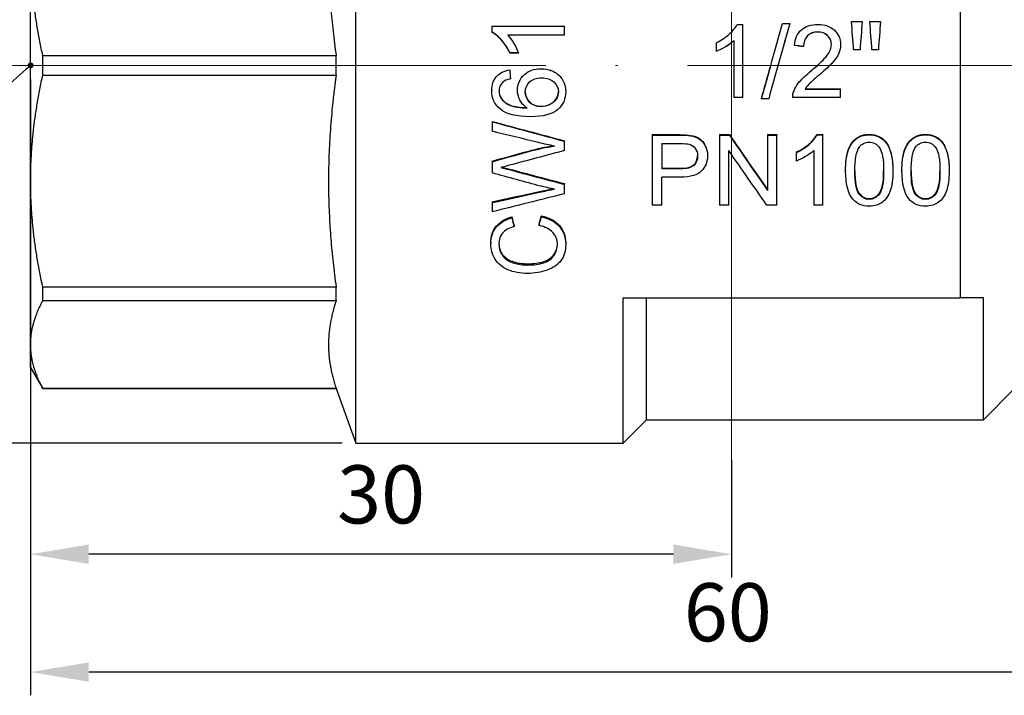
# Model space of a CAD drawing. Units: millimetres. Extents: x 296 to 1286, y 437 to 743.
# Drawn here: x 318 to 360, y 627 to 656 of the extents above; entities that cross this region are included whole.
import ezdxf
from ezdxf import colors
from ezdxf.entities.mleader import LeaderData, LeaderLine
from ezdxf.math import Vec2, Vec3

# ---------------------------------------------------------------- set-up
doc = ezdxf.new("R2010")
doc.units = ezdxf.units.MM
doc.linetypes.add('ACAD_ISO04W100', pattern=[30, 24, -3, 0, -3])
doc.layers.get('0').update_dxf_attribs({"color": 220})
for name, color, linetype, lineweight in [('Осевая', 1, 'ACAD_ISO04W100', 15), ('Основная толстая', 7, 'Continuous', 30), ('Размеры', 7, 'Continuous', 18)]:
    doc.layers.add(name, color=color, linetype=linetype, lineweight=lineweight)
doc.styles.add('VALтекст', font='isocpeur.ttf', dxfattribs={"height": 2.5})
doc.dimstyles.new('VALразмер1', dxfattribs={"dimtxt": 2.5, "dimasz": 2.5, "dimexe": 1, "dimexo": 0.6, "dimgap": 1, "dimtad": 1, "dimdec": 1, "dimdsep": 46, "dimtxsty": 'VALтекст', "dimcen": 2.5, "dimclrt": 256, "dimadec": 0, "dimazin": 0, "dimtfac": 1, "dimtdec": 1, "dimtmove": 0, "dimatfit": 3, "dimfxl": 1, "dimarcsym": 0})

# ---------------------------------------------------------------- blocks, each defined once
blk = doc.blocks.new('*D618')
at = {"layer": 'Defpoints', "color": 0, "linetype": 'ByBlock', "transparency": 16777216}
for p in [(318.072, 653.97, -0.684), (378.072, 653.97, -0.684), (318.072, 627.869)]:
    blk.add_point(p, dxfattribs=at)
at = {"layer": 'Размеры', "color": 0, "linetype": 'ByBlock', "lineweight": -2, "transparency": 16777216}
for p, q in [((318.072, 653.37), (318.072, 626.869)), ((378.072, 653.37), (378.072, 626.869)), ((375.572, 627.869), (320.572, 627.869))]:
    blk.add_line(p, q, dxfattribs=at)
at = {"layer": 'Размеры', "color": 0, "linetype": 'ByBlock', "transparency": 16777216}
for points in [[(320.572, 628.286), (320.572, 627.453), (318.072, 627.869)], [(375.572, 628.286), (375.572, 627.453), (378.072, 627.869)]]:
    blk.add_solid(points, dxfattribs=at)
at = {"layer": 'Размеры', "linetype": 'ByBlock', "transparency": 16777216, "insert": (348.072, 630.119), "char_height": 2.5, "attachment_point": 5, "style": 'VALтекст'}
blk.add_mtext('60', dxfattribs=at)
blk = doc.blocks.new('*D619')
at = {"layer": 'Defpoints', "color": 0, "linetype": 'ByBlock', "transparency": 16777216}
for p in [(324.059, 695.121, -0.684), (311.977, 637.72), (332.072, 637.72, -0.684)]:
    blk.add_point(p, dxfattribs=at)
at = {"layer": 'Размеры', "color": 0, "linetype": 'ByBlock', "lineweight": -2, "transparency": 16777216}
for p, q in [((323.459, 695.121), (310.977, 695.121)), ((311.977, 692.621), (311.977, 640.22)), ((331.472, 637.72), (310.977, 637.72))]:
    blk.add_line(p, q, dxfattribs=at)
at = {"layer": 'Размеры', "color": 0, "linetype": 'ByBlock', "transparency": 16777216}
for points in [[(311.56, 692.621), (312.393, 692.621), (311.977, 695.121)], [(311.56, 640.22), (312.393, 640.22), (311.977, 637.72)]]:
    blk.add_solid(points, dxfattribs=at)
at = {"layer": 'Размеры', "linetype": 'ByBlock', "transparency": 16777216, "insert": (309.727, 666.421), "char_height": 2.5, "attachment_point": 5, "rotation": 90, "style": 'VALтекст'}
blk.add_mtext('57.5', dxfattribs=at)
blk = doc.blocks.new('_Dot')
at = {"color": 0, "linetype": 'ByBlock', "lineweight": -2}
blk.add_line((-0.5, 0), (-1, 0), dxfattribs=at)
at = {"color": 0, "linetype": 'ByBlock', "const_width": 0.5}
blk.add_lwpolyline([(-0.25, 0, 1), (0.25, 0, 1)], format="xyb", close=True, dxfattribs=at)
blk = doc.blocks.new('*U636')
at = {"layer": 'Осевая', "color": 0, "transparency": 16777216}
blk.add_line((-52.746, 0), (12.747, 0), dxfattribs=at)
blk = doc.blocks.new('*U637')
at = {"layer": 'Осевая', "color": 0, "transparency": 16777216}
blk.add_line((0, -38.107), (0, 26.253), dxfattribs=at)
blk = doc.blocks.new('A$C1216bfbe')
at = {"layer": 'Основная толстая', "color": 0, "linetype": 'Continuous', "extrusion": (-2.22045e-16, 1, -2.22045e-16)}
for p, q in [((-16.162, -16.25), (-16.162, 16.25)), ((9.838, 10), (9.838, -10)), ((-30.162, -4.975), (-30.162, 4.975)), ((0.239, 1.76), (0.487, 1.76)), ((0.487, -1.386), (0.487, 1.76)), ((2.192, 1.8), (2.501, 1.8)), ((2.501, 1.789), (2.501, 1.8)), ((5.162, 1.887), (5.619, 1.887)), ((5.162, 1.875), (5.162, 1.887)), ((5.619, 1.875), (5.619, 1.887)), ((5.951, 1.887), (6.408, 1.887)), ((5.951, 1.875), (5.951, 1.887)), ((6.408, 1.875), (6.408, 1.887)), ((-10.321, 1.687), (-7.189, 1.687)), ((-10.321, 1.687), (-10.321, 1.439)), ((-10.321, 1.43), (-10.321, 1.439)), ((-7.189, 1.303), (-9.629, 1.303)), ((-7.189, 1.295), (-9.622, 1.295)), ((-7.189, 1.303), (-7.189, 1.687)), ((-7.189, 1.295), (-7.189, 1.303)), ((3.707, 1.434), (3.707, 1.443)), ((-0.662, 0.975), (-0.662, 0.603)), ((0.104, 1.066), (0.104, -1.386)), ((2.703, 0.851), (2.703, 0.856)), ((4.689, 0.886), (4.689, 0.892)), ((-9.168, 0.534), (-9.539, 0.534)), ((-9.539, 0.531), (-9.539, 0.534)), ((-9.168, 0.531), (-9.539, 0.531)), ((-9.168, 0.531), (-9.168, 0.534)), ((-0.662, 0.599), (-0.662, 0.603)), ((3.098, 0.81), (3.098, 0.815)), ((5.528, 0.67), (5.253, 0.67)), ((5.253, 0.666), (5.253, 0.67)), ((5.528, 0.666), (5.253, 0.666)), ((5.528, 0.666), (5.528, 0.67)), ((6.317, 0.67), (6.042, 0.67)), ((6.042, 0.666), (6.042, 0.67)), ((6.317, 0.666), (6.042, 0.666)), ((6.317, 0.666), (6.317, 0.67)), ((-17.015, 0.413), (-29.639, 0.413)), ((-29.639, -0.413), (-29.639, 0.413)), ((-17.015, -0.413), (-17.015, 0.413)), ((-29.639, -0.413), (-17.015, -0.413)), ((-9.543, -0.195), (-9.543, -0.196)), ((-8.202, -0.14), (-8.202, -0.141)), ((3.431, -0.226), (3.431, -0.227)), ((-9.513, -0.575), (-9.513, -0.578)), ((-10.321, -1.081), (-10.321, -1.087)), ((-9.213, -1.062), (-9.213, -1.068)), ((-7.137, -1.116), (-7.137, -1.123)), ((2.677, -1.112), (2.677, -1.119)), ((3.164, -1.016), (4.693, -1.016)), ((3.168, -1.01), (4.693, -1.01)), ((4.693, -1.01), (4.693, -1.016)), ((4.693, -1.386), (4.693, -1.016)), ((-9.905, -1.425), (-9.905, -1.433)), ((0.487, -1.386), (0.104, -1.386)), ((1.288, -1.43), (1.288, -1.439)), ((1.597, -1.439), (1.288, -1.439)), ((4.693, -1.386), (2.632, -1.386)), ((-8.2, -1.758), (-8.2, -1.769)), ((-10.309, -2.407), (-10.309, -2.422)), ((-10.309, -2.422), (-10.309, -2.835)), ((-7.189, -3.245), (-7.189, -3.265)), ((-7.189, -3.663), (-7.189, -3.265)), ((-3.419, -2.979), (-2.242, -2.979)), ((-3.419, -2.979), (-3.419, -2.997)), ((-3.419, -2.997), (-2.242, -2.997)), ((-3.419, -2.997), (-3.419, -6.009)), ((-3.005, -3.361), (-3.005, -4.451)), ((-3.005, -3.361), (-2.206, -3.361)), ((-2.242, -2.979), (-2.242, -2.997)), ((-1.766, -3.01), (-1.766, -3.028)), ((-0.513, -2.979), (-0.09, -2.979)), ((-0.513, -2.979), (-0.513, -2.997)), ((-0.513, -2.997), (-0.09, -2.997)), ((-0.513, -2.997), (-0.513, -6.009)), ((-0.09, -2.979), (-0.09, -2.997)), ((1.551, -2.979), (1.946, -2.979)), ((1.551, -2.979), (1.551, -2.997)), ((1.551, -2.997), (1.946, -2.997)), ((1.551, -2.997), (1.551, -5.377)), ((1.946, -2.979), (1.946, -2.997)), ((1.946, -6.009), (1.946, -2.997)), ((3.677, -2.967), (3.925, -2.967)), ((3.677, -2.967), (3.677, -2.986)), ((3.677, -2.986), (3.925, -2.986)), ((3.925, -2.967), (3.925, -2.986)), ((3.925, -6.009), (3.925, -2.986)), ((5.924, -2.967), (5.924, -2.986)), ((8.348, -2.967), (8.348, -2.986)), ((-8.73, -3.684), (-8.73, -3.707)), ((-0.118, -6.009), (-0.118, -3.658)), ((2.776, -3.733), (2.776, -3.756)), ((2.776, -3.756), (2.776, -4.118)), ((3.542, -3.667), (3.542, -6.009)), ((-10.309, -4.118), (-10.309, -4.143)), ((-10.309, -4.143), (-10.309, -4.627)), ((-1.036, -3.862), (-1.036, -3.886)), ((-9.567, -4.458), (-9.567, -4.485)), ((-3.005, -4.423), (-2.199, -4.423)), ((-2.199, -4.451), (-3.005, -4.451)), ((-2.199, -4.423), (-2.199, -4.451)), ((4.907, -4.517), (4.907, -4.545)), ((6.94, -4.517), (6.94, -4.545)), ((7.33, -4.517), (7.33, -4.545)), ((9.363, -4.517), (9.363, -4.545)), ((-30.162, -12.01), (-30.162, -4.975)), ((-3.005, -6.009), (-3.005, -4.806)), ((-2.204, -4.806), (-3.005, -4.806)), ((-8.264, -5.422), (-8.264, -5.456)), ((-7.189, -5.087), (-7.189, -5.119)), ((-7.189, -5.523), (-7.189, -5.119)), ((-10.309, -5.868), (-10.309, -5.905)), ((-10.309, -5.905), (-10.309, -6.3)), ((5.924, -5.729), (5.924, -5.764)), ((8.348, -5.729), (8.348, -5.764)), ((-3.005, -6.009), (-3.419, -6.009)), ((-0.118, -6.009), (-0.513, -6.009)), ((1.946, -6.009), (1.523, -6.009)), ((3.925, -6.009), (3.542, -6.009)), ((-9.455, -6.517), (-9.455, -6.557)), ((-8.181, -6.469), (-8.181, -6.509)), ((-9.358, -6.887), (-9.358, -6.93)), ((-8.285, -6.846), (-8.285, -6.889)), ((-10.364, -7.626), (-10.364, -7.673)), ((-7.137, -7.632), (-7.137, -7.679)), ((-8.775, -8.535), (-8.775, -8.588)), ((-17.015, -9.537), (-29.639, -9.537)), ((-29.639, -10.121), (-29.639, -9.537)), ((-17.015, -10.121), (-17.015, -9.537)), ((-29.639, -10.121), (-17.015, -10.121)), ((-4.662, -16.25), (-4.662, -10)), ((-4.662, -10), (9.838, -10)), ((-3.662, -15.25), (-3.662, -10)), ((10.838, -15.25), (10.838, -10)), ((-30.162, -13), (-30.162, -12.01)), ((-30.162, -13), (-29.639, -13.906)), ((-17.015, -13.9), (-29.639, -13.9)), ((-29.639, -13.906), (-29.639, -13.9)), ((-29.639, -13.906), (-17.015, -13.906)), ((-17.015, -13.906), (-17.015, -13.9)), ((-17.015, -13.906), (-16.162, -16.25)), ((12.182, -13.906), (10.838, -15.25)), ((-3.662, -15.25), (-4.662, -16.25)), ((-3.662, -15.25), (10.838, -15.25)), ((-16.162, -16.25), (-4.662, -16.25))]:
    blk.add_line(p, q, dxfattribs=at)
at = {"layer": 'Основная толстая', "color": 0, "linetype": 'Continuous'}
for points in [[(-17.015, 9.537), (-17.1, 8.933), (-17.578, 4.438), (-17.015, 0.413)], [(-17.015, -0.413), (-17.1, -1.017), (-17.578, -5.512), (-17.015, -9.537)], [(-17.015, -10.121), (-17.1, -10.371), (-17.578, -12.233), (-17.015, -13.9)]]:
    blk.add_rational_spline(points, [6.16575547504, 6.21943435897, 6.54193134193, 6.16575547504], degree=2, knots=[12.852498, 12.852498, 12.852498, 13.654288, 19.273149, 19.273149, 19.273149], dxfattribs=at)
for points, weights in [([(-29.639, 0.413), (-30.162, 2.771), (-30.162, 4.975)], [1, 1.01727982315, 1]), ([(-30.162, -4.975), (-30.162, -2.771), (-29.639, -0.413)], [1, 1.01727982315, 1]), ([(-29.639, -9.537), (-30.162, -7.179), (-30.162, -4.975)], [1, 1.01727982315, 1]), ([(-30.162, -12.01), (-30.162, -11.097), (-29.639, -10.121)], [1, 1.01727982315, 1]), ([(10.838, -10), (10.364, -10), (9.838, -10)], [1.42922086823, 1.40291954091, 1.37477435897]), ([(-29.639, -13.9), (-30.162, -12.923), (-30.162, -12.01)], [1, 1.01727982315, 1])]:
    blk.add_rational_spline(points, weights, degree=2, dxfattribs=at)
for points, knots in [([(-0.662, 0.975), (-0.448, 1.076), (-0.261, 1.198), (-0.101, 1.342), (0.059, 1.486), (0.173, 1.625), (0.239, 1.76)], [0, 0, 0, 0, 1, 1, 1, 2, 2, 2, 2]), ([(2.703, 0.856), (2.73, 1.151), (2.831, 1.375), (3.007, 1.529), (3.183, 1.683), (3.42, 1.76), (3.716, 1.76)], [0, 0, 0, 0, 1, 1, 1, 2, 2, 2, 2]), ([(3.716, 1.76), (4.016, 1.76), (4.253, 1.677), (4.427, 1.511), (4.602, 1.345), (4.689, 1.139), (4.689, 0.892)], [0, 0, 0, 0, 1, 1, 1, 2, 2, 2, 2]), ([(-9.539, 0.534), (-9.639, 0.749), (-9.76, 0.937), (-9.904, 1.098), (-10.047, 1.259), (-10.186, 1.372), (-10.321, 1.439)], [0, 0, 0, 0, 1, 1, 1, 2, 2, 2, 2]), ([(-9.539, 0.531), (-9.639, 0.745), (-9.76, 0.931), (-9.904, 1.091), (-10.047, 1.251), (-10.186, 1.364), (-10.321, 1.43)], [0, 0, 0, 0, 1, 1, 1, 2, 2, 2, 2]), ([(-9.629, 1.303), (-9.542, 1.211), (-9.454, 1.09), (-9.366, 0.939), (-9.278, 0.789), (-9.212, 0.653), (-9.168, 0.534)], [0, 0, 0, 0, 1, 1, 1, 2, 2, 2, 2]), ([(3.707, 1.443), (3.523, 1.443), (3.376, 1.388), (3.265, 1.276), (3.155, 1.165), (3.099, 1.011), (3.098, 0.815)], [0, 0, 0, 0, 1, 1, 1, 2, 2, 2, 2]), ([(3.707, 1.434), (3.523, 1.434), (3.376, 1.379), (3.265, 1.268), (3.155, 1.158), (3.099, 1.005), (3.098, 0.81)], [0, 0, 0, 0, 1, 1, 1, 2, 2, 2, 2]), ([(4.294, 0.901), (4.294, 1.054), (4.24, 1.183), (4.131, 1.287), (4.022, 1.391), (3.881, 1.443), (3.707, 1.443)], [0, 0, 0, 0, 1, 1, 1, 2, 2, 2, 2]), ([(4.294, 0.899), (4.293, 1.049), (4.239, 1.176), (4.131, 1.279), (4.022, 1.383), (3.881, 1.434), (3.707, 1.434)], [0.006296, 0.006296, 0.006296, 0.006296, 1, 1, 1, 2, 2, 2, 2]), ([(0.104, 1.066), (0.012, 0.979), (-0.109, 0.891), (-0.259, 0.802), (-0.409, 0.714), (-0.543, 0.647), (-0.662, 0.603)], [0, 0, 0, 0, 1, 1, 1, 2, 2, 2, 2]), ([(0.104, 1.06), (0.012, 0.973), (-0.109, 0.885), (-0.259, 0.797), (-0.409, 0.709), (-0.543, 0.643), (-0.662, 0.599)], [0, 0, 0, 0, 1, 1, 1, 2, 2, 2, 2]), ([(3.431, -0.227), (3.768, 0.053), (3.997, 0.275), (4.116, 0.438), (4.234, 0.6), (4.294, 0.755), (4.294, 0.901)], [0, 0, 0, 0, 1, 1, 1, 2, 2, 2, 2]), ([(4.689, 0.892), (4.689, 0.766), (4.663, 0.643), (4.613, 0.521), (4.562, 0.4), (4.477, 0.273), (4.358, 0.139), (4.239, 0.005), (4.043, -0.18), (3.768, -0.414)], [0, 0, 0, 0, 1, 1, 1, 2, 2, 2, 3, 3, 3, 3]), ([(4.689, 0.886), (4.689, 0.761), (4.663, 0.639), (4.613, 0.518), (4.562, 0.398), (4.477, 0.271), (4.358, 0.138), (4.321, 0.097), (4.277, 0.051), (4.226, 0)], [0, 0, 0, 0, 1, 1, 1, 2, 2, 2, 2.308992, 2.308992, 2.308992, 2.308992]), ([(-10.321, -1.081), (-10.321, -0.836), (-10.252, -0.634), (-10.114, -0.477), (-9.976, -0.321), (-9.786, -0.226), (-9.543, -0.195)], [0, 0, 0, 0, 1, 1, 1, 2, 2, 2, 2]), ([(-10.321, -1.087), (-10.321, -0.841), (-10.252, -0.638), (-10.114, -0.48), (-9.976, -0.323), (-9.786, -0.228), (-9.543, -0.196)], [0, 0, 0, 0, 1, 1, 1, 2, 2, 2, 2]), ([(-9.213, -1.062), (-9.213, -0.807), (-9.119, -0.59), (-8.931, -0.41), (-8.743, -0.23), (-8.5, -0.14), (-8.202, -0.14)], [0, 0, 0, 0, 1, 1, 1, 2, 2, 2, 2]), ([(-9.213, -1.068), (-9.213, -0.812), (-9.119, -0.593), (-8.931, -0.412), (-8.743, -0.231), (-8.5, -0.141), (-8.202, -0.141)], [0, 0, 0, 0, 1, 1, 1, 2, 2, 2, 2]), ([(-8.202, -0.14), (-8.007, -0.14), (-7.826, -0.182), (-7.658, -0.267), (-7.49, -0.352), (-7.361, -0.468), (-7.271, -0.615), (-7.182, -0.763), (-7.137, -0.93), (-7.137, -1.116)], [0, 0, 0, 0, 1, 1, 1, 2, 2, 2, 3, 3, 3, 3]), ([(-8.202, -0.141), (-8.007, -0.141), (-7.826, -0.183), (-7.658, -0.269), (-7.49, -0.354), (-7.361, -0.471), (-7.271, -0.619), (-7.182, -0.767), (-7.137, -0.935), (-7.137, -1.123)], [0, 0, 0, 0, 1, 1, 1, 2, 2, 2, 3, 3, 3, 3]), ([(2.677, -1.112), (2.729, -0.971), (2.813, -0.833), (2.929, -0.698), (3.045, -0.562), (3.212, -0.405), (3.431, -0.226)], [0, 0, 0, 0, 1, 1, 1, 2, 2, 2, 2]), ([(2.677, -1.119), (2.729, -0.977), (2.813, -0.838), (2.929, -0.702), (3.045, -0.566), (3.212, -0.408), (3.431, -0.227)], [0, 0, 0, 0, 1, 1, 1, 2, 2, 2, 2]), ([(3.768, -0.414), (3.539, -0.607), (3.391, -0.738), (3.326, -0.807), (3.261, -0.877), (3.207, -0.946), (3.164, -1.016)], [0, 0, 0, 0, 1, 1, 1, 2, 2, 2, 2]), ([(-8.875, -1.147), (-8.875, -0.97), (-8.813, -0.825), (-8.689, -0.71), (-8.564, -0.595), (-8.394, -0.538), (-8.178, -0.538)], [-2, -2, -2, -2, -1, -1, -1, 0, 0, 0, 0]), ([(-8.178, -0.538), (-7.955, -0.538), (-7.778, -0.596), (-7.647, -0.712), (-7.516, -0.829), (-7.451, -0.969), (-7.451, -1.133)], [-2, -2, -2, -2, -1, -1, -1, 0, 0, 0, 0]), ([(-8.797, -1.829), (-8.938, -1.737), (-9.042, -1.624), (-9.111, -1.489), (-9.179, -1.355), (-9.213, -1.215), (-9.213, -1.068)], [0, 0, 0, 0, 1, 1, 1, 2, 2, 2, 2]), ([(-8.875, -1.144), (-8.874, -1.314), (-8.812, -1.459), (-8.689, -1.578), (-8.564, -1.698), (-8.401, -1.758), (-8.2, -1.758)], [0.006708, 0.006708, 0.006708, 0.006708, 1, 1, 1, 2, 2, 2, 2]), ([(-8.2, -1.769), (-8.401, -1.769), (-8.564, -1.709), (-8.689, -1.588), (-8.813, -1.468), (-8.875, -1.321), (-8.875, -1.147)], [-2, -2, -2, -2, -1, -1, -1, 0, 0, 0, 0]), ([(-7.137, -1.123), (-7.137, -1.445), (-7.254, -1.706), (-7.489, -1.907), (-7.723, -2.108), (-8.11, -2.208), (-8.649, -2.208)], [0, 0, 0, 0, 1, 1, 1, 2, 2, 2, 2]), ([(-8.2, -1.758), (-8.068, -1.758), (-7.942, -1.73), (-7.822, -1.674), (-7.701, -1.618), (-7.609, -1.541), (-7.546, -1.441), (-7.483, -1.343), (-7.451, -1.239), (-7.451, -1.129)], [0, 0, 0, 0, 1, 1, 1, 2, 2, 2, 2.98972, 2.98972, 2.98972, 2.98972]), ([(-7.451, -1.133), (-7.451, -1.244), (-7.482, -1.35), (-7.546, -1.45), (-7.609, -1.55), (-7.701, -1.628), (-7.822, -1.685), (-7.942, -1.741), (-8.068, -1.769), (-8.2, -1.769)], [-3, -3, -3, -3, -2, -2, -2, -1, -1, -1, 0, 0, 0, 0]), ([(-9.905, -1.425), (-9.818, -1.545), (-9.689, -1.639), (-9.52, -1.709), (-9.353, -1.777), (-9.118, -1.813), (-8.814, -1.817)], [0, 0, 0, 0, 1, 1, 1, 1.981634, 1.981634, 1.981634, 1.981634]), ([(-9.905, -1.433), (-9.818, -1.554), (-9.689, -1.649), (-9.52, -1.719), (-9.35, -1.789), (-9.109, -1.825), (-8.797, -1.829)], [0, 0, 0, 0, 1, 1, 1, 2, 2, 2, 2]), ([(-1.821, -3.389), (-1.713, -3.417), (-1.626, -3.477), (-1.56, -3.569), (-1.495, -3.661), (-1.462, -3.771), (-1.462, -3.898)], [-2, -2, -2, -2, -1, -1, -1, 0, 0, 0, 0]), ([(-1.766, -3.01), (-1.612, -3.034), (-1.484, -3.082), (-1.381, -3.152), (-1.278, -3.222), (-1.195, -3.32), (-1.131, -3.446), (-1.068, -3.573), (-1.036, -3.711), (-1.036, -3.862)], [0, 0, 0, 0, 1, 1, 1, 2, 2, 2, 3, 3, 3, 3]), ([(-1.766, -3.028), (-1.612, -3.053), (-1.484, -3.101), (-1.381, -3.171), (-1.278, -3.242), (-1.195, -3.341), (-1.131, -3.468), (-1.068, -3.595), (-1.036, -3.734), (-1.036, -3.886)], [0, 0, 0, 0, 1, 1, 1, 2, 2, 2, 3, 3, 3, 3]), ([(2.776, -3.733), (2.99, -3.636), (3.177, -3.517), (3.337, -3.377), (3.497, -3.236), (3.611, -3.1), (3.677, -2.967)], [0, 0, 0, 0, 1, 1, 1, 2, 2, 2, 2]), ([(2.776, -3.756), (2.99, -3.658), (3.177, -3.539), (3.337, -3.398), (3.497, -3.256), (3.611, -3.119), (3.677, -2.986)], [0, 0, 0, 0, 1, 1, 1, 2, 2, 2, 2]), ([(4.907, -4.517), (4.907, -4.162), (4.945, -3.874), (5.021, -3.654), (5.097, -3.435), (5.209, -3.265), (5.358, -3.146), (5.508, -3.027), (5.696, -2.967), (5.924, -2.967)], [0, 0, 0, 0, 1, 1, 1, 2, 2, 2, 3, 3, 3, 3]), ([(4.907, -4.545), (4.907, -4.188), (4.945, -3.897), (5.021, -3.677), (5.097, -3.456), (5.209, -3.285), (5.358, -3.165), (5.508, -3.046), (5.696, -2.986), (5.924, -2.986)], [0, 0, 0, 0, 1, 1, 1, 2, 2, 2, 3, 3, 3, 3]), ([(5.92, -3.298), (6.097, -3.298), (6.246, -3.381), (6.366, -3.547), (6.485, -3.713), (6.545, -4.049), (6.545, -4.545)], [-2, -2, -2, -2, -1, -1, -1, 0, 0, 0, 0]), ([(5.924, -2.967), (6.091, -2.967), (6.238, -3.001), (6.364, -3.067), (6.491, -3.133), (6.595, -3.228), (6.677, -3.352), (6.759, -3.476), (6.823, -3.627), (6.87, -3.805), (6.917, -3.982), (6.94, -4.22), (6.94, -4.517)], [0, 0, 0, 0, 1, 1, 1, 2, 2, 2, 3, 3, 3, 4, 4, 4, 4]), ([(5.924, -2.986), (6.091, -2.986), (6.238, -3.019), (6.364, -3.086), (6.491, -3.152), (6.595, -3.248), (6.677, -3.373), (6.759, -3.498), (6.823, -3.65), (6.87, -3.828), (6.917, -4.006), (6.94, -4.246), (6.94, -4.545)], [0, 0, 0, 0, 1, 1, 1, 2, 2, 2, 3, 3, 3, 4, 4, 4, 4]), ([(7.33, -4.517), (7.33, -4.162), (7.368, -3.874), (7.444, -3.654), (7.52, -3.435), (7.633, -3.265), (7.782, -3.146), (7.931, -3.027), (8.119, -2.967), (8.348, -2.967)], [0, 0, 0, 0, 1, 1, 1, 2, 2, 2, 3, 3, 3, 3]), ([(7.33, -4.545), (7.33, -4.188), (7.368, -3.897), (7.444, -3.677), (7.52, -3.456), (7.633, -3.285), (7.782, -3.165), (7.931, -3.046), (8.119, -2.986), (8.348, -2.986)], [0, 0, 0, 0, 1, 1, 1, 2, 2, 2, 3, 3, 3, 3]), ([(8.343, -3.298), (8.521, -3.298), (8.669, -3.381), (8.789, -3.547), (8.909, -3.713), (8.968, -4.049), (8.968, -4.545)], [-2, -2, -2, -2, -1, -1, -1, 0, 0, 0, 0]), ([(8.348, -2.967), (8.514, -2.967), (8.661, -3.001), (8.788, -3.067), (8.914, -3.133), (9.019, -3.228), (9.1, -3.352), (9.182, -3.476), (9.246, -3.627), (9.293, -3.805), (9.34, -3.982), (9.363, -4.22), (9.363, -4.517)], [0, 0, 0, 0, 1, 1, 1, 2, 2, 2, 3, 3, 3, 4, 4, 4, 4]), ([(8.348, -2.986), (8.514, -2.986), (8.661, -3.019), (8.788, -3.086), (8.914, -3.152), (9.019, -3.248), (9.1, -3.373), (9.182, -3.498), (9.246, -3.65), (9.293, -3.828), (9.34, -4.006), (9.363, -4.246), (9.363, -4.545)], [0, 0, 0, 0, 1, 1, 1, 2, 2, 2, 3, 3, 3, 4, 4, 4, 4]), ([(3.542, -3.667), (3.45, -3.753), (3.329, -3.839), (3.179, -3.925), (3.029, -4.01), (2.895, -4.075), (2.776, -4.118)], [0, 0, 0, 0, 1, 1, 1, 2, 2, 2, 2]), ([(-1.036, -3.886), (-1.036, -4.145), (-1.12, -4.363), (-1.289, -4.54), (-1.458, -4.718), (-1.763, -4.806), (-2.204, -4.806)], [0, 0, 0, 0, 1, 1, 1, 2, 2, 2, 2]), ([(-2.199, -4.423), (-1.931, -4.423), (-1.741, -4.376), (-1.629, -4.28), (-1.52, -4.187), (-1.464, -4.056), (-1.462, -3.886)], [0, 0, 0, 0, 1, 1, 1, 1.97659, 1.97659, 1.97659, 1.97659]), ([(-1.462, -3.898), (-1.462, -4.074), (-1.518, -4.21), (-1.629, -4.307), (-1.741, -4.403), (-1.931, -4.451), (-2.199, -4.451)], [-2, -2, -2, -2, -1, -1, -1, 0, 0, 0, 0]), ([(5.301, -4.531), (5.303, -5.017), (5.362, -5.334), (5.481, -5.491), (5.601, -5.65), (5.748, -5.729), (5.924, -5.729)], [0.009627, 0.009627, 0.009627, 0.009627, 1, 1, 1, 2, 2, 2, 2]), ([(5.924, -5.764), (5.748, -5.764), (5.601, -5.685), (5.481, -5.525), (5.361, -5.365), (5.301, -5.041), (5.301, -4.545)], [-2, -2, -2, -2, -1, -1, -1, 0, 0, 0, 0]), ([(5.924, -5.729), (6.099, -5.729), (6.246, -5.649), (6.366, -5.49), (6.484, -5.332), (6.544, -5.015), (6.545, -4.531)], [0, 0, 0, 0, 1, 1, 1, 1.990595, 1.990595, 1.990595, 1.990595]), ([(6.545, -4.545), (6.545, -5.04), (6.485, -5.363), (6.366, -5.524), (6.246, -5.684), (6.099, -5.764), (5.924, -5.764)], [-2, -2, -2, -2, -1, -1, -1, 0, 0, 0, 0]), ([(6.94, -4.545), (6.94, -4.899), (6.902, -5.181), (6.827, -5.395), (6.752, -5.609), (6.639, -5.772), (6.489, -5.887), (6.339, -6.001), (6.151, -6.058), (5.924, -6.058)], [0, 0, 0, 0, 1, 1, 1, 2, 2, 2, 3, 3, 3, 3]), ([(7.725, -4.531), (7.726, -5.017), (7.786, -5.334), (7.904, -5.491), (8.024, -5.65), (8.172, -5.729), (8.348, -5.729)], [0.009627, 0.009627, 0.009627, 0.009627, 1, 1, 1, 2, 2, 2, 2]), ([(8.348, -5.764), (8.172, -5.764), (8.024, -5.685), (7.904, -5.525), (7.785, -5.365), (7.725, -5.041), (7.725, -4.545)], [-2, -2, -2, -2, -1, -1, -1, 0, 0, 0, 0]), ([(8.348, -5.729), (8.522, -5.729), (8.669, -5.649), (8.789, -5.49), (8.907, -5.332), (8.967, -5.015), (8.968, -4.531)], [0, 0, 0, 0, 1, 1, 1, 1.990595, 1.990595, 1.990595, 1.990595]), ([(8.968, -4.545), (8.968, -5.04), (8.909, -5.363), (8.789, -5.524), (8.669, -5.684), (8.522, -5.764), (8.348, -5.764)], [-2, -2, -2, -2, -1, -1, -1, 0, 0, 0, 0]), ([(9.363, -4.545), (9.363, -4.899), (9.325, -5.181), (9.25, -5.395), (9.175, -5.609), (9.062, -5.772), (8.912, -5.887), (8.763, -6.001), (8.574, -6.058), (8.348, -6.058)], [0, 0, 0, 0, 1, 1, 1, 2, 2, 2, 3, 3, 3, 3]), ([(-10.364, -7.626), (-10.364, -7.35), (-10.284, -7.114), (-10.125, -6.922), (-9.966, -6.73), (-9.742, -6.594), (-9.455, -6.517)], [0, 0, 0, 0, 1, 1, 1, 2, 2, 2, 2]), ([(-10.364, -7.673), (-10.364, -7.395), (-10.284, -7.158), (-10.125, -6.964), (-9.966, -6.771), (-9.742, -6.635), (-9.455, -6.557)], [0, 0, 0, 0, 1, 1, 1, 2, 2, 2, 2]), ([(-8.181, -6.469), (-7.842, -6.549), (-7.583, -6.692), (-7.404, -6.895), (-7.226, -7.098), (-7.137, -7.345), (-7.137, -7.632)], [0, 0, 0, 0, 1, 1, 1, 2, 2, 2, 2]), ([(-8.181, -6.509), (-7.842, -6.589), (-7.583, -6.733), (-7.404, -6.937), (-7.226, -7.142), (-7.137, -7.39), (-7.137, -7.679)], [0, 0, 0, 0, 1, 1, 1, 2, 2, 2, 2]), ([(-9.358, -6.93), (-9.585, -6.996), (-9.75, -7.092), (-9.854, -7.216), (-9.958, -7.339), (-10.01, -7.495), (-10.01, -7.681)], [0, 0, 0, 0, 1, 1, 1, 2, 2, 2, 2]), ([(-7.491, -7.711), (-7.491, -7.505), (-7.558, -7.329), (-7.691, -7.184), (-7.824, -7.04), (-8.022, -6.941), (-8.285, -6.889)], [0, 0, 0, 0, 1, 1, 1, 2, 2, 2, 2]), ([(-8.773, -8.949), (-9.098, -8.949), (-9.382, -8.897), (-9.624, -8.791), (-9.867, -8.686), (-10.051, -8.535), (-10.176, -8.337), (-10.301, -8.139), (-10.364, -7.918), (-10.364, -7.673)], [0, 0, 0, 0, 1, 1, 1, 2, 2, 2, 3, 3, 3, 3]), ([(-10.01, -7.681), (-10.01, -7.894), (-9.952, -8.069), (-9.837, -8.21), (-9.722, -8.351), (-9.568, -8.448), (-9.375, -8.504), (-9.181, -8.56), (-8.981, -8.588), (-8.775, -8.588)], [0, 0, 0, 0, 1, 1, 1, 2, 2, 2, 3, 3, 3, 3]), ([(-10.009, -7.658), (-10.005, -7.859), (-9.948, -8.025), (-9.837, -8.16), (-9.722, -8.3), (-9.568, -8.397), (-9.375, -8.452), (-9.181, -8.508), (-8.981, -8.535), (-8.775, -8.535)], [0.038745, 0.038745, 0.038745, 0.038745, 1, 1, 1, 2, 2, 2, 3, 3, 3, 3]), ([(-8.775, -8.535), (-8.511, -8.535), (-8.279, -8.502), (-8.081, -8.436), (-7.883, -8.369), (-7.735, -8.267), (-7.637, -8.126), (-7.544, -7.992), (-7.496, -7.845), (-7.491, -7.686)], [0, 0, 0, 0, 1, 1, 1, 2, 2, 2, 2.954017, 2.954017, 2.954017, 2.954017]), ([(-8.775, -8.588), (-8.511, -8.588), (-8.279, -8.554), (-8.081, -8.488), (-7.883, -8.421), (-7.735, -8.317), (-7.637, -8.176), (-7.54, -8.034), (-7.491, -7.879), (-7.491, -7.711)], [0, 0, 0, 0, 1, 1, 1, 2, 2, 2, 3, 3, 3, 3]), ([(-7.137, -7.679), (-7.137, -7.977), (-7.205, -8.215), (-7.343, -8.398), (-7.48, -8.58), (-7.678, -8.716), (-7.937, -8.81), (-8.196, -8.903), (-8.475, -8.949), (-8.773, -8.949)], [0, 0, 0, 0, 1, 1, 1, 2, 2, 2, 3, 3, 3, 3])]:
    blk.add_open_spline(points, degree=3, knots=knots, dxfattribs=at)
for points in [[(1.288, -1.439), (1.589, -0.361), (1.891, 0.725), (2.192, 1.8)], [(2.501, 1.8), (2.2, 0.725), (1.898, -0.361), (1.597, -1.439)], [(2.501, 1.789), (2.333, 1.195), (2.166, 0.598), (1.998, 0)], [(5.253, 0.67), (5.222, 1.077), (5.192, 1.483), (5.162, 1.887)], [(5.253, 0.666), (5.222, 1.07), (5.192, 1.474), (5.162, 1.875)], [(5.619, 1.887), (5.589, 1.483), (5.559, 1.077), (5.528, 0.67)], [(5.619, 1.875), (5.589, 1.474), (5.559, 1.07), (5.528, 0.666)], [(6.042, 0.67), (6.011, 1.077), (5.981, 1.483), (5.951, 1.887)], [(6.042, 0.666), (6.011, 1.07), (5.981, 1.474), (5.951, 1.875)], [(6.408, 1.887), (6.378, 1.483), (6.348, 1.077), (6.317, 0.67)], [(6.408, 1.875), (6.378, 1.474), (6.348, 1.07), (6.317, 0.666)], [(3.098, 0.815), (2.966, 0.829), (2.835, 0.842), (2.703, 0.856)], [(3.098, 0.81), (2.966, 0.824), (2.835, 0.837), (2.703, 0.851)], [(-9.543, -0.195), (-9.533, -0.321), (-9.523, -0.448), (-9.513, -0.575)], [(-9.543, -0.196), (-9.533, -0.323), (-9.523, -0.451), (-9.513, -0.578)], [(1.288, -1.43), (1.422, -0.955), (1.556, -0.477), (1.689, 0)], [(3.431, -0.226), (3.528, -0.146), (3.616, -0.071), (3.695, 0)], [(-9.843, -0.724), (-9.952, -0.829), (-10.007, -0.959), (-10.007, -1.111)], [(-9.513, -0.578), (-9.663, -0.614), (-9.773, -0.662), (-9.843, -0.724)], [(-9.964, -1.874), (-10.202, -1.68), (-10.321, -1.418), (-10.321, -1.087)], [(-10.007, -1.108), (-10.007, -1.228), (-9.972, -1.334), (-9.905, -1.425)], [(-10.007, -1.111), (-10.007, -1.234), (-9.973, -1.341), (-9.905, -1.433)], [(2.632, -1.386), (2.629, -1.294), (2.644, -1.205), (2.677, -1.119)], [(2.631, -1.358), (2.631, -1.273), (2.646, -1.192), (2.677, -1.112)], [(-8.649, -2.208), (-9.252, -2.208), (-9.69, -2.097), (-9.964, -1.874)], [(-10.309, -2.407), (-9.269, -2.687), (-8.229, -2.967), (-7.189, -3.245)], [(-10.309, -2.422), (-9.269, -2.704), (-8.229, -2.985), (-7.189, -3.265)], [(-8.304, -3.317), (-8.973, -3.156), (-9.641, -2.996), (-10.309, -2.835)], [(-7.624, -3.469), (-7.823, -3.43), (-8.049, -3.379), (-8.304, -3.317)], [(-2.242, -2.979), (-2.034, -2.979), (-1.876, -2.989), (-1.766, -3.01)], [(-2.242, -2.997), (-2.034, -2.997), (-1.876, -3.008), (-1.766, -3.028)], [(-2.206, -3.361), (-2.019, -3.361), (-1.891, -3.371), (-1.821, -3.389)], [(-0.09, -2.979), (0.457, -3.782), (1.004, -4.573), (1.551, -5.344)], [(-0.09, -2.997), (0.457, -3.805), (1.004, -4.601), (1.551, -5.377)], [(5.499, -3.518), (5.603, -3.372), (5.744, -3.298), (5.92, -3.298)], [(7.922, -3.518), (8.027, -3.372), (8.167, -3.298), (8.343, -3.298)], [(-10.309, -4.118), (-9.783, -3.974), (-9.256, -3.829), (-8.73, -3.684)], [(-10.309, -4.143), (-9.783, -3.998), (-9.256, -3.853), (-8.73, -3.707)], [(-7.189, -3.663), (-7.982, -3.875), (-8.775, -4.087), (-9.567, -4.298)], [(-8.73, -3.684), (-8.361, -3.584), (-8.013, -3.508), (-7.685, -3.457)], [(-8.73, -3.707), (-8.339, -3.6), (-7.97, -3.52), (-7.624, -3.469)], [(1.523, -6.009), (0.976, -5.245), (0.429, -4.459), (-0.118, -3.658)], [(5.301, -4.545), (5.301, -4.05), (5.367, -3.705), (5.499, -3.518)], [(7.725, -4.545), (7.725, -4.05), (7.79, -3.705), (7.922, -3.518)], [(-8.202, -5.196), (-8.905, -5.007), (-9.607, -4.818), (-10.309, -4.627)], [(-9.567, -4.298), (-9.765, -4.354), (-9.887, -4.386), (-9.933, -4.395)], [(-9.933, -4.395), (-9.791, -4.429), (-9.669, -4.459), (-9.567, -4.485)], [(-9.876, -4.382), (-9.758, -4.41), (-9.655, -4.435), (-9.567, -4.458)], [(-9.567, -4.458), (-8.775, -4.669), (-7.982, -4.879), (-7.189, -5.087)], [(-9.567, -4.485), (-8.775, -4.697), (-7.982, -4.909), (-7.189, -5.119)], [(5.216, -5.757), (5.01, -5.511), (4.907, -5.11), (4.907, -4.545)], [(7.639, -5.757), (7.433, -5.511), (7.33, -5.11), (7.33, -4.545)], [(-10.309, -5.868), (-9.627, -5.721), (-8.946, -5.572), (-8.264, -5.422)], [(-10.309, -5.905), (-9.627, -5.756), (-8.946, -5.606), (-8.264, -5.456)], [(-8.264, -5.422), (-8.077, -5.381), (-7.892, -5.344), (-7.706, -5.311)], [(-8.264, -5.456), (-8.05, -5.408), (-7.837, -5.366), (-7.624, -5.329)], [(-7.624, -5.329), (-7.959, -5.254), (-8.151, -5.209), (-8.202, -5.196)], [(-7.189, -5.523), (-8.229, -5.785), (-9.269, -6.044), (-10.309, -6.3)], [(5.924, -6.058), (5.623, -6.058), (5.387, -5.959), (5.216, -5.757)], [(8.348, -6.058), (8.046, -6.058), (7.81, -5.959), (7.639, -5.757)], [(-9.455, -6.517), (-9.423, -6.641), (-9.39, -6.765), (-9.358, -6.887)], [(-9.455, -6.557), (-9.423, -6.682), (-9.39, -6.806), (-9.358, -6.93)], [(-8.285, -6.846), (-8.251, -6.721), (-8.216, -6.596), (-8.181, -6.469)], [(-8.285, -6.889), (-8.251, -6.763), (-8.216, -6.636), (-8.181, -6.509)]]:
    blk.add_open_spline(points, degree=3, dxfattribs=at)
at = {"layer": 'Осевая'}
for name, p in [('*U637', (0, 18.322)), ('*U636', (20.748, 0))]:
    blk.add_blockref(name, p, dxfattribs=at)
blk = doc.blocks.new('*D667')
at = {"layer": 'Defpoints', "color": 0, "linetype": 'ByBlock', "transparency": 16777216}
for p in [(318.072, 640.97), (348.234, 637.599), (318.072, 632.939)]:
    blk.add_point(p, dxfattribs=at)
at = {"layer": 'Размеры', "color": 0, "linetype": 'ByBlock', "lineweight": -2, "transparency": 16777216}
for p, q in [((318.072, 640.37), (318.072, 631.939)), ((348.234, 636.999), (348.234, 631.939)), ((345.734, 632.939), (320.572, 632.939))]:
    blk.add_line(p, q, dxfattribs=at)
at = {"layer": 'Размеры', "color": 0, "linetype": 'ByBlock', "transparency": 16777216}
for points in [[(320.572, 633.356), (320.572, 632.522), (318.072, 632.939)], [(345.734, 633.356), (345.734, 632.522), (348.234, 632.939)]]:
    blk.add_solid(points, dxfattribs=at)
at = {"layer": 'Размеры', "linetype": 'ByBlock', "transparency": 16777216, "insert": (333.153, 635.189), "char_height": 2.5, "attachment_point": 5, "style": 'VALтекст'}
blk.add_mtext('30', dxfattribs=at)

msp = doc.modelspace()

# ---------------------------------------------------------------- block references
at = {"layer": 'Размеры', "linetype": 'ByBlock'}
msp.add_blockref('A$C1216bfbe', (348.234, 653.97), dxfattribs=at)

# ---------------------------------------------------------------- dimensions: what is measured, and where the dimension line sits
dim = msp.add_linear_dim(base=(311.977, 637.72, 0.684), p1=(324.059, 695.121), p2=(332.072, 637.72), angle=90, text='57.5', dimstyle='VALразмер1', dxfattribs=at)
dim.commit()
dim.dimension.update_dxf_attribs({"geometry": '*D619', "text_midpoint": (309.727, 666.421, 0.684)})
dim = msp.add_linear_dim(base=(318.072, 627.869, 0.684), p1=(378.072, 653.97), p2=(318.072, 653.97), dimstyle='VALразмер1', dxfattribs=at)
dim.commit()
dim.dimension.update_dxf_attribs({"geometry": '*D618', "text_midpoint": (348.072, 630.119, 0.684)})
dim = msp.add_linear_dim(base=(318.072, 632.939), p1=(348.234, 637.599), p2=(318.072, 640.97), text='30', dimstyle='VALразмер1', dxfattribs=at)
dim.commit()
dim.dimension.update_dxf_attribs({"geometry": '*D667', "text_midpoint": (333.153, 635.189)})

# ---------------------------------------------------------------- leaders
at = {"layer": 'Размеры'}
ml = msp.add_multileader_mtext('Standard', dxfattribs=at)
ml.set_content('\\A1;G 1/2"', color=256, style='VALтекст')
ml.set_leader_properties()
ml.set_arrow_properties(name='DOT')
ml.build(insert=Vec2(0, 0))
ml.multileader.update_dxf_attribs({"has_dogleg": 0, "text_left_attachment_type": 6, "text_right_attachment_type": 6, "text_top_attachment_type": 10, "dogleg_length": 0, "arrow_head_size": 0.25})
ctx = ml.context
ctx.base_point, ctx.char_height, ctx.arrow_head_size, ctx.landing_gap_size, ctx.plane_origin = Vec3(296.408, 643.057, 39.364), 2.5, 0.25, 0, Vec3(65.762, 728.56, 39.364)
ctx.left_attachment, ctx.right_attachment, ctx.text_align_type = 6, 6, 2
notes = []
notes.append((ctx, [(0, (1, 1, 0), (305.658, 643.057, 39.364), (-1, 0), 0, [(0, [(318.072, 653.97, 39.364)], 0, [])])]))
ctx.mtext.insert, ctx.mtext.alignment, ctx.mtext.flow_direction = Vec3(305.658, 646.057, 39.364), 3, 5
for ctx, leaders in notes:
    for number, flags, end, landing, length, lines in leaders:
        leader = LeaderData()
        leader.index, (leader.has_last_leader_line, leader.has_dogleg_vector, leader.attachment_direction) = number, flags
        leader.last_leader_point, leader.dogleg_vector, leader.dogleg_length = Vec3(end), Vec3(landing), length
        for number, points, colour, breaks in lines:
            line = LeaderLine()
            line.index, line.vertices, line.color, line.breaks = number, Vec3.list(points), colors.encode_raw_color(colour), breaks
            leader.lines.append(line)
        ctx.leaders.append(leader)

doc.saveas('drawing.dxf')
